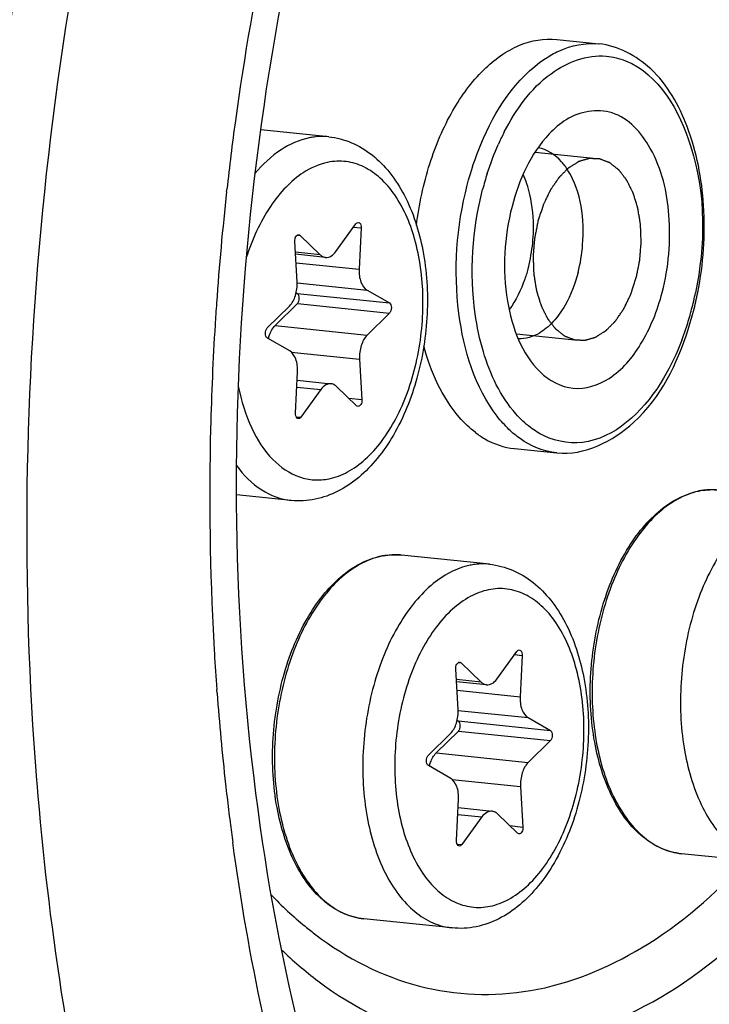
# Model space of a CAD drawing. Units: millimetres. Extents: x 0 to 594, y -34 to 420.
# Drawn here: x 214 to 218, y 63 to 69 of the extents above; entities that cross this region are included whole.
import ezdxf

# ---------------------------------------------------------------- set-up
doc = ezdxf.new("R2010")
doc.units = ezdxf.units.MM
doc.header["$LTSCALE"] = 32.67
doc.layers.get('0').update_dxf_attribs({"linetype": 'CONTINUOUS'})
doc.layers.add('02___PRT_ALL_AXES', color=7, linetype='CONTINUOUS')

msp = doc.modelspace()

# ---------------------------------------------------------------- linework, layer by layer
at = {"color": 7, "linetype": 'CONTINUOUS'}
for p, q in [((217.077036, 68.495366), (217.308828, 68.471386)), ((215.867717, 67.334901), (215.97716, 67.486199)), ((216.006329, 67.464133), (215.995665, 67.23811)), ((215.656035, 67.168539), (215.643282, 67.389766)), ((215.672189, 67.423728), (215.782836, 67.317514)), ((215.81194, 67.30315), (215.647293, 67.320184)), ((216.038679, 67.123972), (216.160876, 67.054043)), ((215.650997, 67.109677), (215.657145, 67.106158)), ((215.492858, 66.917205), (215.614169, 67.037015)), ((215.657407, 67.05013), (215.536096, 66.930321)), ((216.161138, 66.998016), (216.039827, 66.878206)), ((215.615317, 66.791249), (215.49312, 66.861178)), ((215.997961, 66.746682), (216.010714, 66.525455)), ((215.647667, 66.451088), (215.658331, 66.677111)), ((215.65617, 66.631302), (215.842057, 66.612071)), ((215.78628, 66.58032), (215.676836, 66.429022)), ((215.981807, 66.491493), (215.87116, 66.597707)), ((216.845646, 66.257296), (217.077286, 66.233331)), ((216.748881, 64.996739), (216.858325, 65.148037)), ((216.887494, 65.125971), (216.87683, 64.899947)), ((216.553354, 65.085566), (216.664001, 64.979352)), ((216.5372, 64.830377), (216.524447, 65.051604)), ((216.693104, 64.964988), (216.528458, 64.982022)), ((216.532161, 64.771514), (216.53831, 64.767996)), ((216.919844, 64.78581), (217.042041, 64.715881)), ((216.374023, 64.579043), (216.495334, 64.698852)), ((216.538572, 64.711968), (216.417261, 64.592159)), ((217.042303, 64.659854), (216.920992, 64.540044)), ((216.496482, 64.453087), (216.374285, 64.523015)), ((214.232883, 64.428425), (214.231664, 64.443583)), ((216.879126, 64.40852), (216.891879, 64.187293)), ((216.528832, 64.112926), (216.539496, 64.338949)), ((216.537335, 64.29314), (216.723222, 64.273909)), ((216.862972, 64.153331), (216.752325, 64.259545)), ((216.667445, 64.242158), (216.558001, 64.09086))]:
    msp.add_line(p, q, dxfattribs=at)
at = {"color": 2, "linetype": 'CONTINUOUS'}
for p, q in [((216.959688, 67.879171), (217.294884, 67.844493)), ((216.856518, 66.884507), (217.191976, 66.849802))]:
    msp.add_line(p, q, dxfattribs=at)
at = {"color": 9, "linetype": 'CONTINUOUS'}
for p, q in [((215.270285, 67.664047), (215.271483, 67.674814)), ((215.964341, 67.468477), (216.006329, 67.464133)), ((215.657081, 67.425291), (215.672189, 67.423728)), ((215.782836, 67.317514), (215.646635, 67.331605)), ((215.649963, 67.273875), (215.995665, 67.23811)), ((215.656202, 67.163542), (216.038679, 67.123972)), ((215.657145, 67.106158), (216.160876, 67.054043)), ((215.657407, 67.05013), (216.161138, 66.998016)), ((215.536096, 66.930321), (216.039827, 66.878206)), ((215.623455, 66.785427), (215.997961, 66.746682)), ((215.654408, 66.593963), (215.78628, 66.58032)), ((215.938663, 66.532909), (216.010714, 66.525455)), ((215.6509, 66.431705), (215.676836, 66.429022)), ((216.212525, 65.675765), (216.211321, 65.675837)), ((216.845506, 65.130315), (216.887494, 65.125971)), ((216.538245, 65.087129), (216.553354, 65.085566)), ((216.664001, 64.979352), (216.5278, 64.993443)), ((215.217853, 64.920073), (215.216351, 64.940286)), ((216.531128, 64.935713), (216.87683, 64.899947)), ((216.537367, 64.82538), (216.919844, 64.78581)), ((216.53831, 64.767996), (217.042041, 64.715881)), ((216.538572, 64.711968), (217.042303, 64.659854)), ((216.417261, 64.592159), (216.920992, 64.540044)), ((216.50462, 64.447265), (216.879126, 64.40852)), ((216.535573, 64.255801), (216.667445, 64.242158)), ((216.819828, 64.194747), (216.891879, 64.187293)), ((216.532065, 64.093543), (216.558001, 64.09086))]:
    msp.add_line(p, q, dxfattribs=at)
for centre, radius, start, end in [((230.212532, 66.014217), 15.032937, 168.13637, 172.2141791), ((230.405706, 65.985796), 15.228181, 172.2066932, 173.6319978), ((217.978491, 67.374271), 1.338134, 152.628243, 155.782402), ((218.274295, 67.258757), 1.655992, 162.320358, 165.459108), ((230.418734, 65.984003), 15.241328, 173.6714559, 175.9798135), ((216.140278, 67.454167), 1.730641, 345.462949, 348.519777), ((230.348112, 65.989198), 15.170515, 175.9806861, 176.4278234), ((216.212565, 67.435537), 1.655992, 342.320358, 345.459108), ((230.266689, 65.993837), 15.088961, 176.4261406, 178.5842004), ((216.29059, 67.410472), 1.57404, 339.131929, 342.327124), ((229.756122, 65.999445), 14.578413, 178.5566567, 183.1605787), ((217.933599, 65.656322), 0.376536, 101.576976, 102.303769), ((216.194779, 65.300138), 0.376536, 101.576976, 102.303769), ((216.191434, 65.333288), 0.343126, 84.09364, 86.475832), ((229.384256, 65.981576), 14.206128, 183.1713077, 183.4044923), ((229.270187, 65.974594), 14.091845, 183.403697, 184.2091576), ((228.894861, 65.94516), 13.715368, 184.2862859, 186.374296), ((228.594986, 65.913261), 13.413806, 186.3810937, 186.6865307), ((228.485287, 65.900303), 13.303345, 186.6861158, 187.2827542), ((228.348352, 65.882843), 13.165301, 187.2829225, 187.7698559), ((216.924626, 65.138674), 1.932477, 230.655851, 232.884766)]:
    msp.add_arc(centre, radius, start, end, dxfattribs=at)
at = {"color": 7, "linetype": 'CONTINUOUS'}
for centre, radius, start, end in [((216.316042, 67.504635), 0.630418, 13.061716, 18.618666), ((216.059687, 67.470234), 0.890059, 354.324143, 358.738042), ((216.088225, 67.459719), 1.794853, 345.465428, 348.830522), ((216.168359, 67.439091), 1.712106, 341.97446, 345.460623), ((217.931512, 65.642343), 0.390563, 100.862534, 101.576824), ((217.930894, 65.645585), 0.387263, 99.689971, 100.863138), ((216.192692, 65.28616), 0.390563, 100.862534, 101.576824), ((216.192074, 65.289402), 0.387263, 99.689971, 100.863138)]:
    msp.add_arc(centre, radius, start, end, dxfattribs=at)
for points, knots in [([(219.786728, 83.366844), (219.164952, 83.239478), (217.897726, 82.767342), (216.160316, 81.550355), (214.560792, 79.853227), (212.609865, 76.928275), (210.855109, 72.460705), (209.939961, 66.630286), (210.206353, 61.690145), (211.09628, 58.051653), (212.04358, 55.683466), (213.257662, 53.689732), (214.708193, 52.136293), (216.357727, 51.084718), (217.572143, 50.755234), (218.167974, 50.693589)], [0, 0, 0, 0, 0.04775403, 0.10020938, 0.15834056, 0.22220419, 0.36380071, 0.51528111, 0.66344306, 0.73245881, 0.79639389, 0.85460085, 0.90712581, 0.95493023, 1, 1, 1, 1]), ([(219.796914, 83.268426), (217.033028, 82.563624), (214.173295, 79.301806), (212.207903, 75.086172), (211.309673, 72.379483), (210.703708, 69.51373), (210.39829, 66.566171), (210.406124, 63.633249), (210.820909, 59.985636), (211.802036, 56.620708), (213.421397, 53.852264), (214.816629, 52.278421), (216.406095, 51.178758), (217.586594, 50.793679), (218.16944, 50.701611)], [0, 0, 0, 0, 0.21898587, 0.28820491, 0.3612248, 0.43663805, 0.51286754, 0.58828091, 0.66130104, 0.79450968, 0.85324227, 0.90636901, 0.95469763, 1, 1, 1, 1]), ([(217.062914, 57.299378), (216.364992, 57.827345), (215.485678, 58.956179), (214.68974, 60.712038), (214.055418, 62.864661), (213.752745, 65.839294), (214.116912, 69.447808), (215.158454, 72.786482), (216.56173, 75.144892), (217.944021, 76.517942), (219.013893, 77.220827), (220.13175, 77.613128), (220.894864, 77.651086), (221.2584, 77.613479)], [0, 0, 0, 0, 0.10646082, 0.16798564, 0.2345094, 0.37850624, 0.52856218, 0.67285689, 0.80109674, 0.85748582, 0.90864335, 0.9555391, 1, 1, 1, 1]), ([(217.343615, 73.172089), (216.798628, 72.397663), (215.927796, 70.561006), (215.287693, 67.549489), (215.297709, 64.470708), (215.774091, 62.494666), (216.148994, 61.625068)], [0, 0, 0, 0, 0.23651272, 0.49999933, 0.76348639, 1, 1, 1, 1]), ([(214.231664, 64.443583), (214.146111, 65.513115), (214.180317, 67.67175), (214.590554, 69.791331), (214.894145, 70.820268)], [0, 0, 0, 0, 0.50003685, 1, 1, 1, 1]), ([(216.382028, 67.814572), (216.414176, 67.915564), (216.492225, 68.100787), (216.657506, 68.328397), (216.855843, 68.475036), (217.008615, 68.502433), (217.077036, 68.495367)], [0, 0, 0, 0, 0.30533068, 0.57421665, 0.80183856, 1, 1, 1, 1]), ([(217.849081, 67.112035), (217.879815, 67.267476), (217.901516, 67.576383), (217.820128, 68.003433), (217.631863, 68.342129), (217.412606, 68.460795), (217.308202, 68.471369)], [0, 0, 0, 0, 0.29620093, 0.57135733, 0.80383284, 1, 1, 1, 1]), ([(217.654338, 67.112), (217.689882, 67.248943), (217.71252, 67.52194), (217.632859, 67.878921), (217.409718, 68.137001), (217.200871, 68.101331), (217.12923, 68.056243)], [0, 0, 0, 0, 0.31629111, 0.59847148, 0.81076285, 1, 1, 1, 1]), ([(217.12923, 68.056243), (217.094962, 68.034676), (216.950354, 67.909866), (216.869817, 67.725979), (216.832522, 67.582294)], [0, 0, 0, 0, 0.21430789, 1, 1, 1, 1]), ([(215.82916, 67.962724), (215.871736, 67.95832), (215.956925, 67.936019), (216.071134, 67.866562), (216.168249, 67.767209), (216.276252, 67.59735), (216.359354, 67.334853), (216.380124, 66.991463), (216.326233, 66.645673), (216.220237, 66.379902), (216.100349, 66.203614), (215.998435, 66.098002), (215.88353, 66.019782), (215.798234, 65.988881), (215.755379, 65.980102)], [0, 0, 0, 0, 0.05196418, 0.10503363, 0.16039998, 0.21914814, 0.34804373, 0.48936913, 0.63358526, 0.76977544, 0.83258294, 0.89143889, 0.94689406, 1, 1, 1, 1]), ([(217.138451, 67.7793), (217.128066, 67.795973), (217.087677, 67.852056), (217.023813, 67.894666), (216.97463, 67.902466)], [0, 0, 0, 0, 0.28287356, 1, 1, 1, 1]), ([(217.193644, 67.219778), (217.20649, 67.269268), (217.237098, 67.455598), (217.211781, 67.661576), (217.138451, 67.7793)], [0, 0, 0, 0, 0.26935333, 1, 1, 1, 1]), ([(216.832522, 67.582294), (216.789014, 67.414666), (216.768998, 67.095067), (216.884167, 66.775318), (216.986242, 66.676692)], [0, 0, 0, 0, 0.54957392, 1, 1, 1, 1]), ([(215.97716, 67.486199), (215.978105, 67.487505), (215.981567, 67.491671), (215.98726, 67.494532), (215.991102, 67.494136)], [0, 0, 0, 0, 0.29444896, 1, 1, 1, 1]), ([(215.991102, 67.494136), (215.9934, 67.493898), (216.004707, 67.488277), (216.006779, 67.47367), (216.006329, 67.464133)], [0, 0, 0, 0, 0.19481104, 1, 1, 1, 1]), ([(215.643282, 67.389766), (215.643009, 67.394508), (215.643902, 67.403927), (215.648545, 67.418383), (215.658592, 67.427976), (215.664921, 67.427318)], [0, 0, 0, 0, 0.30455162, 0.59206286, 1, 1, 1, 1]), ([(215.811967, 67.303147), (215.821885, 67.302127), (215.844859, 67.308444), (215.860583, 67.325039), (215.867717, 67.334901)], [0, 0, 0, 0, 0.45029779, 1, 1, 1, 1]), ([(215.782836, 67.317514), (215.784949, 67.315486), (215.7933, 67.308433), (215.804, 67.303967), (215.811967, 67.303147)], [0, 0, 0, 0, 0.26776568, 1, 1, 1, 1]), ([(215.995665, 67.23811), (215.994545, 67.214363), (215.998637, 67.172031), (216.022871, 67.133019), (216.038679, 67.123972)], [0, 0, 0, 0, 0.56620914, 1, 1, 1, 1]), ([(216.921629, 67.24792), (216.916006, 67.226254), (216.891481, 67.145557), (216.853913, 67.068112), (216.81722, 67.01812)], [0, 0, 0, 0, 0.26521477, 1, 1, 1, 1]), ([(217.193644, 67.219778), (217.177594, 67.157939), (217.147465, 67.078783), (217.102597, 67.008423), (217.091205, 66.992681)], [0, 0, 0, 0, 0.76678238, 1, 1, 1, 1]), ([(215.614169, 67.037015), (215.62973, 67.052383), (215.651797, 67.096149), (215.657477, 67.143533), (215.656035, 67.168539)], [0, 0, 0, 0, 0.46614226, 1, 1, 1, 1]), ([(216.986242, 66.676692), (217.034656, 66.629913), (217.166004, 66.558156), (217.392137, 66.634105), (217.558548, 66.836376), (217.62858, 67.012762), (217.654338, 67.112)], [0, 0, 0, 0, 0.20890825, 0.41875258, 0.68184586, 1, 1, 1, 1]), ([(215.657407, 67.05013), (215.660994, 67.053673), (215.666278, 67.063782), (215.669501, 67.083143), (215.665245, 67.101523), (215.657145, 67.106158)], [0, 0, 0, 0, 0.24979294, 0.53763319, 1, 1, 1, 1]), ([(216.160876, 67.054043), (216.168976, 67.049408), (216.173232, 67.031029), (216.170009, 67.011667), (216.164725, 67.001559), (216.161138, 66.998016)], [0, 0, 0, 0, 0.4623667, 0.75020762, 1, 1, 1, 1]), ([(215.49312, 66.861178), (215.48502, 66.865813), (215.480764, 66.884192), (215.483987, 66.903554), (215.489271, 66.913662), (215.492858, 66.917205)], [0, 0, 0, 0, 0.4623667, 0.75020762, 1, 1, 1, 1]), ([(215.499238, 66.857674), (215.500922, 66.864999), (215.508486, 66.891185), (215.521996, 66.916395), (215.536096, 66.930321)], [0, 0, 0, 0, 0.27496805, 1, 1, 1, 1]), ([(217.019536, 66.915348), (217.007837, 66.905816), (216.963133, 66.873989), (216.906597, 66.856633), (216.866744, 66.858603)], [0, 0, 0, 0, 0.27440817, 1, 1, 1, 1]), ([(217.077912, 66.233348), (217.228384, 66.218109), (217.58328, 66.397316), (217.735744, 66.722927), (217.796433, 66.909296)], [0, 0, 0, 0, 0.43554943, 1, 1, 1, 1]), ([(216.039827, 66.878206), (216.024266, 66.862838), (216.002199, 66.819072), (215.996519, 66.771689), (215.997961, 66.746682)], [0, 0, 0, 0, 0.46614226, 1, 1, 1, 1]), ([(215.658331, 66.677111), (215.659452, 66.700859), (215.655359, 66.74319), (215.631125, 66.782203), (215.615317, 66.791249)], [0, 0, 0, 0, 0.56621007, 1, 1, 1, 1]), ([(216.632877, 66.344454), (216.600257, 66.369131), (216.465264, 66.499293), (216.387587, 66.678521), (216.349652, 66.818658)], [0, 0, 0, 0, 0.2198069, 1, 1, 1, 1]), ([(215.84203, 66.612074), (215.832112, 66.613094), (215.809138, 66.606778), (215.793413, 66.590182), (215.78628, 66.58032)], [0, 0, 0, 0, 0.45029691, 1, 1, 1, 1]), ([(215.87116, 66.597707), (215.869048, 66.599735), (215.860696, 66.606788), (215.849997, 66.611254), (215.84203, 66.612074)], [0, 0, 0, 0, 0.26776601, 1, 1, 1, 1]), ([(216.010714, 66.525455), (216.010988, 66.520713), (216.010094, 66.511294), (216.005451, 66.496838), (215.995404, 66.487245), (215.989076, 66.487903)], [0, 0, 0, 0, 0.30455162, 0.59206286, 1, 1, 1, 1]), ([(215.662894, 66.421086), (215.660597, 66.421323), (215.649289, 66.426945), (215.647217, 66.441551), (215.647667, 66.451088)], [0, 0, 0, 0, 0.19481104, 1, 1, 1, 1]), ([(215.676836, 66.429022), (215.675891, 66.427716), (215.67243, 66.42355), (215.666737, 66.420689), (215.662894, 66.421086)], [0, 0, 0, 0, 0.29444896, 1, 1, 1, 1]), ([(216.632877, 66.344454), (216.648999, 66.332259), (216.713111, 66.289281), (216.788988, 66.263148), (216.845646, 66.257296)], [0, 0, 0, 0, 0.26193908, 1, 1, 1, 1]), ([(217.759747, 64.041394), (217.72218, 64.04528), (217.645979, 64.06582), (217.542902, 64.130995), (217.453044, 64.226465), (217.34951, 64.395424), (217.269165, 64.660644), (217.24992, 65.009788), (217.305139, 65.36213), (217.411486, 65.632097), (217.53013, 65.809388), (217.628166, 65.912979), (217.735582, 65.987842), (217.814288, 66.017004), (217.853133, 66.024961)], [0, 0, 0, 0, 0.04662109, 0.09558992, 0.1487306, 0.20705234, 0.33888346, 0.48561032, 0.63556258, 0.77601785, 0.83965661, 0.89794405, 0.95105306, 1, 1, 1, 1]), ([(216.020927, 63.68521), (215.98336, 63.689097), (215.907159, 63.709637), (215.804082, 63.774811), (215.714224, 63.870281), (215.61069, 64.039241), (215.530345, 64.304461), (215.5111, 64.653605), (215.566319, 65.005947), (215.672666, 65.275914), (215.79131, 65.453205), (215.889346, 65.556796), (215.996762, 65.631659), (216.075468, 65.660821), (216.114313, 65.668778)], [0, 0, 0, 0, 0.04662109, 0.09558992, 0.1487306, 0.20705234, 0.33888346, 0.48561032, 0.63556258, 0.77601785, 0.83965661, 0.89794405, 0.95105306, 1, 1, 1, 1]), ([(216.710325, 65.624562), (216.752901, 65.620157), (216.83809, 65.597857), (216.952298, 65.5284), (217.049414, 65.429046), (217.157417, 65.259187), (217.240519, 64.996691), (217.261289, 64.6533), (217.207398, 64.307511), (217.101401, 64.04174), (216.981514, 63.865452), (216.8796, 63.759839), (216.764695, 63.681619), (216.679399, 63.650718), (216.636544, 63.64194)], [0, 0, 0, 0, 0.05196418, 0.10503363, 0.16039998, 0.21914814, 0.34804373, 0.48936913, 0.63358526, 0.76977544, 0.83258294, 0.89143889, 0.94689406, 1, 1, 1, 1]), ([(216.858325, 65.148037), (216.85927, 65.149343), (216.862732, 65.153509), (216.868425, 65.15637), (216.872267, 65.155973)], [0, 0, 0, 0, 0.29444896, 1, 1, 1, 1]), ([(216.872267, 65.155973), (216.874565, 65.155736), (216.885872, 65.150114), (216.887944, 65.135508), (216.887494, 65.125971)], [0, 0, 0, 0, 0.19481104, 1, 1, 1, 1]), ([(216.524447, 65.051604), (216.524174, 65.056346), (216.525067, 65.065765), (216.52971, 65.080221), (216.539757, 65.089814), (216.546086, 65.089156)], [0, 0, 0, 0, 0.30455162, 0.59206286, 1, 1, 1, 1]), ([(216.664001, 64.979352), (216.666114, 64.977323), (216.674465, 64.97027), (216.685165, 64.965805), (216.693132, 64.964985)], [0, 0, 0, 0, 0.26776568, 1, 1, 1, 1]), ([(216.693132, 64.964985), (216.70305, 64.963965), (216.726024, 64.970282), (216.741748, 64.986877), (216.748881, 64.996739)], [0, 0, 0, 0, 0.45029779, 1, 1, 1, 1]), ([(216.87683, 64.899947), (216.87571, 64.8762), (216.879802, 64.833869), (216.904036, 64.794856), (216.919844, 64.78581)], [0, 0, 0, 0, 0.56620914, 1, 1, 1, 1]), ([(216.495334, 64.698852), (216.510895, 64.714221), (216.532962, 64.757987), (216.538642, 64.80537), (216.5372, 64.830377)], [0, 0, 0, 0, 0.46614226, 1, 1, 1, 1]), ([(216.538572, 64.711968), (216.542159, 64.715511), (216.547443, 64.72562), (216.550666, 64.744981), (216.54641, 64.76336), (216.53831, 64.767996)], [0, 0, 0, 0, 0.24979294, 0.53763319, 1, 1, 1, 1]), ([(217.042041, 64.715881), (217.050141, 64.711246), (217.054397, 64.692867), (217.051174, 64.673505), (217.04589, 64.663397), (217.042303, 64.659854)], [0, 0, 0, 0, 0.4623667, 0.75020762, 1, 1, 1, 1]), ([(216.374285, 64.523015), (216.366185, 64.527651), (216.361929, 64.54603), (216.365152, 64.565392), (216.370436, 64.5755), (216.374023, 64.579043)], [0, 0, 0, 0, 0.4623667, 0.75020762, 1, 1, 1, 1]), ([(216.380403, 64.519512), (216.382087, 64.526837), (216.389651, 64.553023), (216.403161, 64.578233), (216.417261, 64.592159)], [0, 0, 0, 0, 0.27496805, 1, 1, 1, 1]), ([(216.920992, 64.540044), (216.905431, 64.524676), (216.883364, 64.48091), (216.877684, 64.433526), (216.879126, 64.40852)], [0, 0, 0, 0, 0.46614226, 1, 1, 1, 1]), ([(217.365153, 57.268109), (216.420054, 57.983062), (215.325501, 59.658782), (214.518069, 62.191116), (214.294882, 63.662226), (214.232883, 64.428425)], [0, 0, 0, 0, 0.44498952, 0.7113526, 1, 1, 1, 1]), ([(216.539496, 64.338949), (216.540616, 64.362696), (216.536524, 64.405028), (216.51229, 64.44404), (216.496482, 64.453087)], [0, 0, 0, 0, 0.56621007, 1, 1, 1, 1]), ([(216.723195, 64.273911), (216.713277, 64.274932), (216.690303, 64.268615), (216.674578, 64.25202), (216.667445, 64.242158)], [0, 0, 0, 0, 0.45029691, 1, 1, 1, 1]), ([(216.752325, 64.259545), (216.750213, 64.261573), (216.741861, 64.268626), (216.731161, 64.273092), (216.723195, 64.273911)], [0, 0, 0, 0, 0.26776601, 1, 1, 1, 1]), ([(216.891879, 64.187293), (216.892152, 64.182551), (216.891259, 64.173132), (216.886616, 64.158676), (216.876569, 64.149083), (216.870241, 64.149741)], [0, 0, 0, 0, 0.30455162, 0.59206286, 1, 1, 1, 1]), ([(216.544059, 64.082923), (216.541761, 64.083161), (216.530454, 64.088782), (216.528382, 64.103388), (216.528832, 64.112926)], [0, 0, 0, 0, 0.19481104, 1, 1, 1, 1]), ([(216.558001, 64.09086), (216.557056, 64.089554), (216.553595, 64.085388), (216.547902, 64.082526), (216.544059, 64.082923)], [0, 0, 0, 0, 0.29444896, 1, 1, 1, 1])]:
    msp.add_open_spline(points, degree=3, knots=knots, dxfattribs=at)
at = {"color": 9, "linetype": 'CONTINUOUS'}
for points, knots in [([(223.076233, 75.209616), (223.741488, 74.706361), (224.554836, 73.590069), (225.240495, 71.868538), (225.738865, 69.759237), (225.842375, 66.908155), (225.224953, 63.590097), (224.115419, 61.107917), (222.908375, 59.569712), (221.939345, 58.739186), (220.899283, 58.220422), (219.823123, 58.049119), (218.768769, 58.24696), (218.145875, 58.60013), (217.858385, 58.817612)], [0, 0, 0, 0, 0.11087237, 0.17590334, 0.24640024, 0.39780068, 0.55123062, 0.69180061, 0.7539517, 0.809838, 0.86007965, 0.90651828, 0.95208645, 1, 1, 1, 1]), ([(222.744347, 74.741501), (223.370118, 74.268114), (224.135194, 73.218074), (224.780159, 71.598716), (225.248952, 69.614601), (225.346318, 66.93273), (224.765541, 63.811599), (223.721857, 61.476737), (222.586451, 60.029823), (221.674933, 59.248589), (220.696598, 58.760613), (219.684308, 58.599477), (218.69253, 58.785576), (218.106605, 59.117786), (217.836177, 59.32236)], [0, 0, 0, 0, 0.11087235, 0.17590332, 0.24640024, 0.39780068, 0.55123062, 0.6918006, 0.75395169, 0.80983799, 0.86007965, 0.90651828, 0.95208645, 1, 1, 1, 1]), ([(217.015581, 68.391815), (217.038602, 68.406872), (217.127447, 68.457218), (217.233953, 68.479024), (217.308253, 68.471445)], [0, 0, 0, 0, 0.26917382, 1, 1, 1, 1]), ([(216.790171, 67.989494), (216.85284, 68.110436), (216.994169, 68.316365), (217.24253, 68.413876), (217.347645, 68.404499)], [0, 0, 0, 0, 0.56345953, 1, 1, 1, 1]), ([(216.587322, 67.698998), (216.606961, 67.774662), (216.692262, 68.033413), (216.851351, 68.284403), (217.015581, 68.391815)], [0, 0, 0, 0, 0.28487117, 1, 1, 1, 1]), ([(217.453996, 68.378725), (217.636632, 68.305265), (217.900493, 67.838669), (217.88937, 67.370754), (217.836295, 67.109718)], [0, 0, 0, 0, 0.42496069, 1, 1, 1, 1]), ([(215.721631, 67.957147), (215.667085, 67.945973), (215.554869, 67.895117), (215.46665, 67.811631), (215.425183, 67.76271)], [0, 0, 0, 0, 0.46472683, 1, 1, 1, 1]), ([(215.829126, 67.962728), (215.802429, 67.965488), (215.766038, 67.964914), (215.730564, 67.958976), (215.721631, 67.957147)], [0, 0, 0, 0, 0.74641154, 1, 1, 1, 1]), ([(215.822955, 67.823085), (215.775726, 67.81341), (215.692139, 67.775758), (215.589312, 67.687803), (215.471447, 67.538727), (215.409545, 67.401173), (215.377991, 67.30336)], [0, 0, 0, 0, 0.20314828, 0.37541751, 0.5669118, 1, 1, 1, 1]), ([(215.831041, 66.092137), (215.866195, 66.099337), (215.937954, 66.126893), (216.035354, 66.198433), (216.124049, 66.298195), (216.201142, 66.422388), (216.264099, 66.566498), (216.32661, 66.779795), (216.357519, 67.058607), (216.321262, 67.375264), (216.228335, 67.605331), (216.117784, 67.737091), (216.026194, 67.801712), (215.92507, 67.833011), (215.856005, 67.829854), (215.822955, 67.823085)], [0, 0, 0, 0, 0.04867866, 0.10252073, 0.16254354, 0.22867217, 0.30003638, 0.37522009, 0.52959389, 0.67688032, 0.80426292, 0.8589427, 0.90823956, 0.95423444, 1, 1, 1, 1]), ([(216.751459, 66.433977), (216.628816, 66.592216), (216.496059, 67.030924), (216.528385, 67.47193), (216.587322, 67.698998)], [0, 0, 0, 0, 0.4604535, 1, 1, 1, 1]), ([(216.675343, 66.786783), (216.654966, 66.854584), (216.593561, 67.146856), (216.614285, 67.454683), (216.671347, 67.674529)], [0, 0, 0, 0, 0.23763078, 1, 1, 1, 1]), ([(217.761378, 66.849771), (217.733991, 66.777997), (217.628166, 66.54916), (217.424572, 66.332475), (217.248722, 66.296306)], [0, 0, 0, 0, 0.2996705, 1, 1, 1, 1]), ([(216.933309, 66.372537), (216.904322, 66.394462), (216.784381, 66.508353), (216.712161, 66.664273), (216.675343, 66.786783)], [0, 0, 0, 0, 0.22125527, 1, 1, 1, 1]), ([(215.333821, 66.598262), (215.349541, 66.519365), (215.393617, 66.375095), (215.506006, 66.196911), (215.637468, 66.10493), (215.749181, 66.082461), (215.80426, 66.086651), (215.831041, 66.092137)], [0, 0, 0, 0, 0.30721396, 0.57007171, 0.79194936, 0.89560249, 1, 1, 1, 1]), ([(217.077286, 66.233332), (217.005682, 66.240744), (216.909465, 66.280873), (216.834404, 66.344336), (216.815384, 66.362587)], [0, 0, 0, 0, 0.731966, 1, 1, 1, 1]), ([(217.248722, 66.296306), (217.169317, 66.279974), (217.049646, 66.295867), (216.956462, 66.355025), (216.933309, 66.372537)], [0, 0, 0, 0, 0.73632325, 1, 1, 1, 1]), ([(215.323637, 66.165048), (215.361791, 66.113165), (215.448424, 66.023984), (215.56677, 65.979195), (215.623344, 65.973342)], [0, 0, 0, 0, 0.53102696, 1, 1, 1, 1]), ([(217.95014, 66.032021), (217.927154, 66.033355), (217.896076, 66.032012), (217.865685, 66.026765), (217.858034, 66.025198)], [0, 0, 0, 0, 0.74672658, 1, 1, 1, 1]), ([(217.853361, 66.024209), (217.774889, 66.007095), (217.65925, 65.939153), (217.53778, 65.807886), (217.452308, 65.678696), (217.380898, 65.528462), (217.30611, 65.303791), (217.260036, 65.004823), (217.27968, 64.655286), (217.359758, 64.390319), (217.462286, 64.222434), (217.550227, 64.128572), (217.650144, 64.065042), (217.723669, 64.045126), (217.759747, 64.041393)], [0, 0, 0, 0, 0.09980849, 0.15815872, 0.22221445, 0.29132051, 0.36433911, 0.51588426, 0.66397664, 0.79647551, 0.8546356, 0.9071317, 0.95492756, 1, 1, 1, 1]), ([(218.341616, 65.975168), (218.303863, 65.967434), (218.226923, 65.938769), (218.121433, 65.864875), (218.02433, 65.761835), (217.938456, 65.633181), (217.866335, 65.483112), (217.810276, 65.316543), (217.772087, 65.138957), (217.747027, 64.897879), (217.762736, 64.607928), (217.842583, 64.341954), (217.945182, 64.173275), (218.03327, 64.07896), (218.13342, 64.015114), (218.207154, 63.995106), (218.243329, 63.991363)], [0, 0, 0, 0, 0.04774679, 0.10019157, 0.15831372, 0.22216673, 0.29111157, 0.364017, 0.43942678, 0.51569891, 0.66383684, 0.7964288, 0.85462611, 0.90714237, 0.95493944, 1, 1, 1, 1]), ([(216.114541, 65.668026), (216.036069, 65.650912), (215.92043, 65.58297), (215.79896, 65.451703), (215.713488, 65.322513), (215.642078, 65.172279), (215.56729, 64.947608), (215.521216, 64.64864), (215.54086, 64.299103), (215.620939, 64.034136), (215.723466, 63.866251), (215.811407, 63.772389), (215.911324, 63.708859), (215.984849, 63.688942), (216.020927, 63.68521)], [0, 0, 0, 0, 0.09980849, 0.15815872, 0.22221445, 0.29132051, 0.36433911, 0.51588426, 0.66397664, 0.79647551, 0.8546356, 0.9071317, 0.95492756, 1, 1, 1, 1]), ([(216.211321, 65.675837), (216.188334, 65.677172), (216.157256, 65.675828), (216.126865, 65.670582), (216.119214, 65.669014)], [0, 0, 0, 0, 0.74672658, 1, 1, 1, 1]), ([(216.602796, 65.618984), (216.565044, 65.611251), (216.488103, 65.582586), (216.382613, 65.508692), (216.28551, 65.405652), (216.199636, 65.276998), (216.127515, 65.126928), (216.071456, 64.96036), (216.033267, 64.782774), (216.008207, 64.541695), (216.023916, 64.251745), (216.103763, 63.985771), (216.206362, 63.817092), (216.29445, 63.722777), (216.3946, 63.658931), (216.468334, 63.638923), (216.504509, 63.63518)], [0, 0, 0, 0, 0.04774679, 0.10019157, 0.15831372, 0.22216673, 0.29111157, 0.364017, 0.43942678, 0.51569891, 0.66383684, 0.7964288, 0.85462611, 0.90714237, 0.95493944, 1, 1, 1, 1]), ([(216.710291, 65.624566), (216.683593, 65.627325), (216.647203, 65.626752), (216.611729, 65.620814), (216.602796, 65.618984)], [0, 0, 0, 0, 0.74641154, 1, 1, 1, 1]), ([(216.70412, 65.484922), (216.668967, 65.477721), (216.597207, 65.450166), (216.499807, 65.378626), (216.411112, 65.278864), (216.334019, 65.154671), (216.271062, 65.010561), (216.208551, 64.797264), (216.177642, 64.518452), (216.213899, 64.201795), (216.306826, 63.971728), (216.417377, 63.839968), (216.508967, 63.775346), (216.610092, 63.744048), (216.679157, 63.747204), (216.712206, 63.753974)], [0, 0, 0, 0, 0.04867866, 0.10252073, 0.16254354, 0.22867217, 0.30003638, 0.37522009, 0.52959389, 0.67688032, 0.80426292, 0.8589427, 0.90823956, 0.95423444, 1, 1, 1, 1]), ([(216.712206, 63.753974), (216.747359, 63.761175), (216.819119, 63.78873), (216.916519, 63.860271), (217.005214, 63.960032), (217.082307, 64.084225), (217.145264, 64.228336), (217.207775, 64.441632), (217.238684, 64.720444), (217.202427, 65.037102), (217.1095, 65.267169), (216.998949, 65.398929), (216.907359, 65.46355), (216.806235, 65.494849), (216.737169, 65.491692), (216.70412, 65.484922)], [0, 0, 0, 0, 0.04867866, 0.10252073, 0.16254354, 0.22867217, 0.30003638, 0.37522009, 0.52959389, 0.67688032, 0.80426292, 0.8589427, 0.90823956, 0.95423444, 1, 1, 1, 1]), ([(215.900119, 61.675048), (215.830055, 61.862187), (215.562395, 62.652801), (215.389707, 63.474283), (215.30392, 64.102969)], [0, 0, 0, 0, 0.23950167, 1, 1, 1, 1]), ([(215.769634, 63.345297), (215.965157, 63.197387), (216.414436, 62.97318), (217.186954, 62.99856), (217.916357, 63.3818), (218.312003, 63.797786), (218.49635, 64.040052)], [0, 0, 0, 0, 0.23378225, 0.46023265, 0.70970738, 1, 1, 1, 1]), ([(215.75853, 63.597671), (215.926692, 63.470459), (216.305318, 63.273585), (216.956189, 63.25043), (217.589504, 63.510073), (217.946262, 63.820457), (218.114301, 64.003484)], [0, 0, 0, 0, 0.23978413, 0.47012149, 0.71744762, 1, 1, 1, 1])]:
    msp.add_open_spline(points, degree=3, knots=knots, dxfattribs=at)
for points in [[(217.347645, 68.404499), (217.383977, 68.401259), (217.420154, 68.392337), (217.453996, 68.378725)], [(216.696517, 67.761673), (216.714025, 67.816567), (216.734467, 67.870638), (216.75812, 67.923178)], [(216.815384, 66.362587), (216.792336, 66.384703), (216.771027, 66.40873), (216.751459, 66.433977)], [(215.51351, 63.816661), (215.572046, 63.755657), (215.634089, 63.69778), (215.69948, 63.644189)], [(215.569384, 63.517508), (215.63259, 63.456224), (215.699423, 63.398411), (215.769634, 63.345297)]]:
    msp.add_open_spline(points, degree=3, dxfattribs=at)
at = {"color": 7, "linetype": 'CONTINUOUS'}
for points in [[(216.309376, 67.478343), (216.323219, 67.592167), (216.347249, 67.705311), (216.382028, 67.814572)], [(216.913467, 67.705907), (216.907674, 67.723037), (216.901085, 67.739926), (216.893608, 67.75639)], [(216.949531, 67.450631), (216.95096, 67.516427), (216.94509, 67.583017), (216.930149, 67.64711)], [(215.664921, 67.427318), (215.667608, 67.427039), (215.67024, 67.425599), (215.672189, 67.423728)], [(216.921629, 67.24792), (216.93305, 67.291919), (216.9409, 67.336971), (216.945383, 67.382206)], [(217.091205, 66.992681), (217.070601, 66.964209), (217.046783, 66.937547), (217.019536, 66.915348)], [(215.989076, 66.487903), (215.986388, 66.488182), (215.983757, 66.489622), (215.981807, 66.491493)], [(217.865711, 66.027323), (217.89854, 66.032928), (217.932436, 66.034203), (217.965563, 66.030775)], [(215.755379, 65.980102), (215.712207, 65.971259), (215.66718, 65.968808), (215.623344, 65.973343)], [(216.126891, 65.67114), (216.15972, 65.676745), (216.193616, 65.678019), (216.226743, 65.674592)], [(216.546086, 65.089156), (216.548773, 65.088877), (216.551405, 65.087437), (216.553354, 65.085566)], [(216.870241, 64.149741), (216.867553, 64.15002), (216.864922, 64.151459), (216.862972, 64.153331)], [(216.636544, 63.64194), (216.593371, 63.633096), (216.548344, 63.630645), (216.504509, 63.63518)]]:
    msp.add_open_spline(points, degree=3, dxfattribs=at)
at = {"color": 2, "linetype": 'CONTINUOUS'}
for points in [[(217.512646, 67.193085), (217.514209, 67.200999), (217.517336, 67.216828), (217.521245, 67.236613), (217.524372, 67.252442), (217.526326, 67.262335), (217.527889, 67.270249), (217.529064, 67.276184), (217.530034, 67.281132), (217.530731, 67.284592), (217.531101, 67.286575), (217.531457, 67.288046), (217.531516, 67.289578), (217.531699, 67.291599), (217.53197, 67.295146), (217.532383, 67.300208), (217.532868, 67.306285), (217.533518, 67.314387), (217.534329, 67.324514), (217.535304, 67.336666), (217.536277, 67.348819), (217.53709, 67.358946), (217.537738, 67.367048), (217.538227, 67.373125), (217.538626, 67.378187), (217.538923, 67.381734), (217.539065, 67.383756), (217.53925, 67.385284), (217.539132, 67.386772), (217.539081, 67.38877), (217.538941, 67.39226), (217.538767, 67.397248), (217.538548, 67.403234), (217.538259, 67.411215), (217.537897, 67.42119), (217.537463, 67.433162), (217.537029, 67.445133), (217.536667, 67.455109), (217.536377, 67.463089), (217.536162, 67.469076), (217.535974, 67.474061), (217.535861, 67.477557), (217.535767, 67.479546), (217.535778, 67.481062), (217.535479, 67.482483), (217.535188, 67.484411), (217.534629, 67.487769), (217.533857, 67.492574), (217.53292, 67.498337), (217.531673, 67.506022), (217.530114, 67.515629), (217.528243, 67.527156), (217.526372, 67.538684), (217.524814, 67.54829), (217.523566, 67.555974), (217.522633, 67.56174), (217.521846, 67.566537), (217.521313, 67.569911), (217.520982, 67.571813), (217.520807, 67.573312), (217.520352, 67.574534), (217.519842, 67.57626), (217.518906, 67.579235), (217.517591, 67.583509), (217.516004, 67.588628), (217.513891, 67.595457), (217.511248, 67.603991), (217.508078, 67.614233), (217.504907, 67.624474), (217.502265, 67.633009), (217.500151, 67.639836), (217.498567, 67.644959), (217.49724, 67.649219), (217.496326, 67.65222), (217.49578, 67.653905), (217.495438, 67.655252), (217.494837, 67.656282), (217.494127, 67.657766), (217.492841, 67.660312), (217.491026, 67.663976), (217.488839, 67.668361), (217.485926, 67.674211), (217.482284, 67.681524), (217.477914, 67.690299), (217.473543, 67.699073), (217.469901, 67.706386), (217.466988, 67.712236), (217.465167, 67.715891), (217.463711, 67.718818), (217.462616, 67.721007), (217.461713, 67.722849), (217.460969, 67.724284), (217.46047, 67.725463), (217.459747, 67.726253), (217.458862, 67.727442), (217.457729, 67.728882), (217.45638, 67.730629), (217.454578, 67.732953), (217.452327, 67.735859), (217.448725, 67.740508), (217.444222, 67.74632), (217.438818, 67.753294), (217.433415, 67.760268), (217.428912, 67.76608), (217.42531, 67.770729), (217.423058, 67.773635), (217.421257, 67.775959), (217.419907, 67.777704), (217.418779, 67.779152), (217.417995, 67.780178), (217.417538, 67.780745), (217.417221, 67.781226), (217.416803, 67.781491), (217.416281, 67.781921), (217.415351, 67.782637), (217.414031, 67.783679), (217.412443, 67.784921), (217.410327, 67.78658), (217.407682, 67.788652), (217.40345, 67.791969), (217.39816, 67.796115), (217.391811, 67.80109), (217.385463, 67.806065), (217.380173, 67.810211), (217.375941, 67.813527), (217.373296, 67.8156), (217.371179, 67.817258), (217.369593, 67.818504), (217.368269, 67.819534), (217.367345, 67.82027), (217.366813, 67.820668), (217.366427, 67.821032), (217.365989, 67.821142), (217.365424, 67.821377), (217.364426, 67.821747), (217.363004, 67.822297), (217.361296, 67.822949), (217.35902, 67.82382), (217.356175, 67.824908), (217.351622, 67.82665), (217.345931, 67.828827), (217.339102, 67.83144), (217.332273, 67.834052), (217.326582, 67.836229), (217.322029, 67.837971), (217.319183, 67.83906), (217.316907, 67.83993), (217.3152, 67.840585), (217.313776, 67.841123), (217.312782, 67.841515), (217.31221, 67.841715), (217.311791, 67.841932), (217.311336, 67.841895), (217.310743, 67.841933), (217.309698, 67.84196), (217.308208, 67.84202), (217.306419, 67.842082), (217.304034, 67.842168), (217.301053, 67.842275), (217.296283, 67.842446), (217.290321, 67.84266), (217.283167, 67.842917), (217.276012, 67.843174), (217.27005, 67.843388), (217.26528, 67.843559), (217.262299, 67.843667), (217.259914, 67.843752), (217.258126, 67.843818), (217.256635, 67.843865), (217.255592, 67.843914), (217.254995, 67.843918), (217.254549, 67.843987), (217.254098, 67.843802), (217.253497, 67.843644), (217.252446, 67.843325), (217.250945, 67.842892), (217.249143, 67.842363), (217.24674, 67.841661), (217.243737, 67.840782), (217.238932, 67.839377), (217.232926, 67.837619), (217.225718, 67.835511), (217.218511, 67.833403), (217.212504, 67.831646), (217.207699, 67.83024), (217.204696, 67.829362), (217.202294, 67.828658), (217.200492, 67.828133), (217.19899, 67.827688), (217.197939, 67.827391), (217.197339, 67.827198), (217.196886, 67.82712), (217.196444, 67.826785), (217.195851, 67.826429), (217.194815, 67.825763), (217.193334, 67.824833), (217.191558, 67.823708), (217.189189, 67.822211), (217.186227, 67.820339), (217.181489, 67.817345), (217.175567, 67.813602), (217.16846, 67.80911), (217.161353, 67.804618), (217.15543, 67.800875), (217.150692, 67.79788), (217.147731, 67.796009), (217.145362, 67.794511), (217.143585, 67.79339), (217.142106, 67.792449), (217.141066, 67.791803), (217.140479, 67.791414), (217.140021, 67.79118), (217.139629, 67.790724), (217.139084, 67.790193), (217.138141, 67.789229), (217.136788, 67.787871), (217.135166, 67.786232), (217.133004, 67.78405), (217.130301, 67.781322), (217.125976, 67.776958), (217.12057, 67.771502), (217.114083, 67.764955), (217.107596, 67.758408), (217.10219, 67.752952), (217.097865, 67.748587), (217.095162, 67.745859), (217.092999, 67.743678), (217.091379, 67.742037), (217.090022, 67.740686), (217.088952, 67.739568), (217.088107, 67.738834), (217.087422, 67.737698), (217.086453, 67.736324), (217.085261, 67.734558), (217.083823, 67.732459), (217.081907, 67.729654), (217.079512, 67.72615), (217.07568, 67.720542), (217.07089, 67.713532), (217.065143, 67.705121), (217.059395, 67.696709), (217.054605, 67.6897), (217.050773, 67.684091), (217.047898, 67.679888), (217.045508, 67.676375), (217.043823, 67.673936), (217.042879, 67.672511), (217.042117, 67.67153), (217.041562, 67.670215), (217.040749, 67.668579), (217.039361, 67.665661), (217.037361, 67.66152), (217.034967, 67.65654), (217.031774, 67.649904), (217.027783, 67.641607), (217.022993, 67.631651), (217.018204, 67.621695), (217.014212, 67.613399), (217.01102, 67.606761), (217.008623, 67.601786), (217.006633, 67.59763), (217.005226, 67.594739), (217.004444, 67.59306), (217.003796, 67.591877), (217.003383, 67.590399), (217.00275, 67.588532), (217.00168, 67.585215), (217.000131, 67.580503), (216.998282, 67.574837), (216.995813, 67.567286), (216.992728, 67.557846), (216.987791, 67.542743), (216.98162, 67.523864), (216.976683, 67.508761), (216.974214, 67.501209)], [(216.974214, 67.501209), (216.972651, 67.493295), (216.969524, 67.477466), (216.965615, 67.457681), (216.962489, 67.441852), (216.960534, 67.43196), (216.958971, 67.424045), (216.957797, 67.41811), (216.956826, 67.413162), (216.95613, 67.409703), (216.955759, 67.40772), (216.955404, 67.406249), (216.955344, 67.404717), (216.955162, 67.402696), (216.95489, 67.399148), (216.954477, 67.394086), (216.953993, 67.388009), (216.953342, 67.379908), (216.952531, 67.369781), (216.951557, 67.357628), (216.950583, 67.345475), (216.949771, 67.335348), (216.949122, 67.327246), (216.948633, 67.32117), (216.948234, 67.316107), (216.947937, 67.312561), (216.947796, 67.310538), (216.94761, 67.309011), (216.947728, 67.307523), (216.94778, 67.305525), (216.947919, 67.302035), (216.948093, 67.297046), (216.948312, 67.291061), (216.948601, 67.28308), (216.948963, 67.273104), (216.949397, 67.261133), (216.949832, 67.249162), (216.950193, 67.239186), (216.950483, 67.231205), (216.950698, 67.225219), (216.950886, 67.220233), (216.951, 67.216737), (216.951093, 67.214749), (216.951082, 67.213232), (216.951381, 67.211811), (216.951672, 67.209884), (216.952231, 67.206526), (216.953003, 67.20172), (216.953941, 67.195957), (216.955187, 67.188272), (216.956746, 67.178666), (216.958617, 67.167138), (216.960488, 67.155611), (216.962047, 67.146004), (216.963294, 67.13832), (216.964228, 67.132554), (216.965014, 67.127758), (216.965548, 67.124383), (216.965879, 67.122481), (216.966053, 67.120982), (216.966509, 67.11976), (216.967018, 67.118034), (216.967955, 67.115059), (216.969269, 67.110785), (216.970857, 67.105666), (216.97297, 67.098838), (216.975612, 67.090303), (216.978783, 67.080062), (216.981954, 67.06982), (216.984595, 67.061285), (216.98671, 67.054458), (216.988293, 67.049335), (216.989621, 67.045075), (216.990534, 67.042075), (216.99108, 67.040389), (216.991422, 67.039043), (216.992023, 67.038012), (216.992734, 67.036528), (216.994019, 67.033982), (216.995834, 67.030319), (216.998021, 67.025934), (217.000934, 67.020083), (217.004576, 67.012771), (217.008947, 67.003996), (217.013317, 66.995221), (217.016959, 66.987909), (217.019872, 66.982058), (217.021694, 66.978403), (217.02315, 66.975477), (217.024245, 66.973287), (217.025148, 66.971446), (217.025891, 66.97001), (217.026391, 66.968831), (217.027113, 66.968041), (217.027998, 66.966852), (217.029132, 66.965413), (217.03048, 66.963665), (217.032282, 66.961342), (217.034533, 66.958435), (217.038136, 66.953786), (217.042638, 66.947974), (217.048042, 66.941), (217.053445, 66.934026), (217.057948, 66.928215), (217.061551, 66.923566), (217.063802, 66.920659), (217.065604, 66.918335), (217.066954, 66.91659), (217.068082, 66.915142), (217.068865, 66.914116), (217.069323, 66.91355), (217.069639, 66.913069), (217.070057, 66.912803), (217.070579, 66.912374), (217.071509, 66.911657), (217.07283, 66.910616), (217.074417, 66.909374), (217.076533, 66.907715), (217.079178, 66.905642), (217.083411, 66.902325), (217.088701, 66.89818), (217.095049, 66.893205), (217.101397, 66.88823), (217.106687, 66.884084), (217.11092, 66.880767), (217.113565, 66.878694), (217.115681, 66.877036), (217.117268, 66.875791), (217.118591, 66.87476), (217.119515, 66.874024), (217.120048, 66.873627), (217.120433, 66.873262), (217.120871, 66.873152), (217.121437, 66.872917), (217.122435, 66.872547), (217.123856, 66.871997), (217.125564, 66.871346), (217.12784, 66.870474), (217.130686, 66.869386), (217.135239, 66.867644), (217.14093, 66.865467), (217.147759, 66.862855), (217.154588, 66.860242), (217.160279, 66.858065), (217.164832, 66.856324), (217.167677, 66.855235), (217.169953, 66.854365), (217.171661, 66.853709), (217.173084, 66.853171), (217.174078, 66.852779), (217.17465, 66.852579), (217.175069, 66.852362), (217.175524, 66.8524), (217.176118, 66.852361), (217.177163, 66.852334), (217.178652, 66.852275), (217.180441, 66.852213), (217.182826, 66.852126), (217.185807, 66.85202), (217.190577, 66.851848), (217.196539, 66.851634), (217.203694, 66.851377), (217.210848, 66.85112), (217.21681, 66.850906), (217.22158, 66.850735), (217.224561, 66.850628), (217.226946, 66.850543), (217.228735, 66.850476), (217.230225, 66.850429), (217.231269, 66.850381), (217.231865, 66.850377), (217.232311, 66.850307), (217.232763, 66.850492), (217.233363, 66.850651), (217.234414, 66.850969), (217.235916, 66.851402), (217.237718, 66.851931), (217.24012, 66.852633), (217.243123, 66.853512), (217.247928, 66.854918), (217.253935, 66.856675), (217.261142, 66.858783), (217.26835, 66.860892), (217.274356, 66.862649), (217.279161, 66.864054), (217.282164, 66.864933), (217.284567, 66.865636), (217.286369, 66.866161), (217.28787, 66.866607), (217.288922, 66.866903), (217.289522, 66.867097), (217.289974, 66.867174), (217.290416, 66.867509), (217.291009, 66.867866), (217.292045, 66.868532), (217.293526, 66.869461), (217.295303, 66.870586), (217.297672, 66.872083), (217.300633, 66.873955), (217.305371, 66.876949), (217.311294, 66.880693), (217.318401, 66.885184), (217.325508, 66.889676), (217.33143, 66.893419), (217.336168, 66.896414), (217.339129, 66.898285), (217.341498, 66.899783), (217.343276, 66.900904), (217.344755, 66.901846), (217.345794, 66.902491), (217.346382, 66.902881), (217.34684, 66.903115), (217.347231, 66.903571), (217.347776, 66.904101), (217.34872, 66.905065), (217.350073, 66.906424), (217.351694, 66.908062), (217.353857, 66.910244), (217.35656, 66.912972), (217.360884, 66.917337), (217.36629, 66.922793), (217.372778, 66.92934), (217.379265, 66.935887), (217.384671, 66.941343), (217.388996, 66.945707), (217.391698, 66.948436), (217.393861, 66.950616), (217.395482, 66.952258), (217.396838, 66.953608), (217.397909, 66.954727), (217.398753, 66.955461), (217.399438, 66.956597), (217.400407, 66.957971), (217.401599, 66.959737), (217.403038, 66.961835), (217.404953, 66.964641), (217.407348, 66.968145), (217.41118, 66.973753), (217.41597, 66.980762), (217.421718, 66.989174), (217.427466, 66.997586), (217.432256, 67.004595), (217.436087, 67.010203), (217.438963, 67.014407), (217.441353, 67.017919), (217.443038, 67.020358), (217.443982, 67.021783), (217.444744, 67.022765), (217.445299, 67.024079), (217.446111, 67.025716), (217.447499, 67.028634), (217.4495, 67.032774), (217.451893, 67.037754), (217.455087, 67.044391), (217.459078, 67.052688), (217.463867, 67.062643), (217.468657, 67.072599), (217.472648, 67.080895), (217.47584, 67.087533), (217.478237, 67.092509), (217.480227, 67.096664), (217.481634, 67.099555), (217.482416, 67.101235), (217.483064, 67.102417), (217.483478, 67.103895), (217.484111, 67.105763), (217.485181, 67.109079), (217.486729, 67.113792), (217.488579, 67.119458), (217.491048, 67.127009), (217.494133, 67.136448), (217.49907, 67.151551), (217.505241, 67.170431), (217.510178, 67.185534), (217.512646, 67.193085)]]:
    msp.add_open_spline(points, degree=3, knots=[0, 0, 0, 0, 0.015625, 0.03125, 0.0390625, 0.046875, 0.05078125, 0.0546875, 0.05859375, 0.06054688, 0.06152344, 0.0625, 0.06347656, 0.06445312, 0.06640625, 0.0703125, 0.07421875, 0.078125, 0.0859375, 0.09375, 0.1015625, 0.109375, 0.11328125, 0.1171875, 0.12109375, 0.12304688, 0.12402344, 0.125, 0.12597656, 0.12695312, 0.12890625, 0.1328125, 0.13671875, 0.140625, 0.1484375, 0.15625, 0.1640625, 0.171875, 0.17578125, 0.1796875, 0.18359375, 0.18554688, 0.18652344, 0.1875, 0.18847656, 0.18945312, 0.19140625, 0.1953125, 0.19921875, 0.203125, 0.2109375, 0.21875, 0.2265625, 0.234375, 0.23828125, 0.2421875, 0.24609375, 0.24804688, 0.24902344, 0.25, 0.25097656, 0.25195312, 0.25390625, 0.2578125, 0.26171875, 0.265625, 0.2734375, 0.28125, 0.2890625, 0.296875, 0.30078125, 0.3046875, 0.30859375, 0.31054688, 0.31152344, 0.3125, 0.31347656, 0.31445312, 0.31640625, 0.3203125, 0.32421875, 0.328125, 0.3359375, 0.34375, 0.3515625, 0.359375, 0.36328125, 0.3671875, 0.36914062, 0.37109375, 0.37304688, 0.37402344, 0.375, 0.37597656, 0.37695312, 0.37890625, 0.38085938, 0.3828125, 0.38671875, 0.390625, 0.3984375, 0.40625, 0.4140625, 0.421875, 0.42578125, 0.4296875, 0.43164062, 0.43359375, 0.43554688, 0.43652344, 0.43701172, 0.4375, 0.43798828, 0.43847656, 0.43945312, 0.44140625, 0.44335938, 0.4453125, 0.44921875, 0.453125, 0.4609375, 0.46875, 0.4765625, 0.484375, 0.48828125, 0.4921875, 0.49414062, 0.49609375, 0.49804688, 0.49902344, 0.49951172, 0.5, 0.50048828, 0.50097656, 0.50195312, 0.50390625, 0.50585938, 0.5078125, 0.51171875, 0.515625, 0.5234375, 0.53125, 0.5390625, 0.546875, 0.55078125, 0.5546875, 0.55664062, 0.55859375, 0.56054688, 0.56152344, 0.56201172, 0.5625, 0.56298828, 0.56347656, 0.56445312, 0.56640625, 0.56835938, 0.5703125, 0.57421875, 0.578125, 0.5859375, 0.59375, 0.6015625, 0.609375, 0.61328125, 0.6171875, 0.61914062, 0.62109375, 0.62304688, 0.62402344, 0.62451172, 0.625, 0.62548828, 0.62597656, 0.62695312, 0.62890625, 0.63085938, 0.6328125, 0.63671875, 0.640625, 0.6484375, 0.65625, 0.6640625, 0.671875, 0.67578125, 0.6796875, 0.68164062, 0.68359375, 0.68554688, 0.68652344, 0.68701172, 0.6875, 0.68798828, 0.68847656, 0.68945312, 0.69140625, 0.69335938, 0.6953125, 0.69921875, 0.703125, 0.7109375, 0.71875, 0.7265625, 0.734375, 0.73828125, 0.7421875, 0.74414062, 0.74609375, 0.74804688, 0.74902344, 0.74951172, 0.75, 0.75048828, 0.75097656, 0.75195312, 0.75390625, 0.75585938, 0.7578125, 0.76171875, 0.765625, 0.7734375, 0.78125, 0.7890625, 0.796875, 0.80078125, 0.8046875, 0.80664062, 0.80859375, 0.81054688, 0.81152344, 0.8125, 0.81347656, 0.81445312, 0.81640625, 0.81835938, 0.8203125, 0.82421875, 0.828125, 0.8359375, 0.84375, 0.8515625, 0.859375, 0.86328125, 0.8671875, 0.87109375, 0.87304688, 0.87402344, 0.875, 0.87597656, 0.87695312, 0.87890625, 0.8828125, 0.88671875, 0.890625, 0.8984375, 0.90625, 0.9140625, 0.921875, 0.92578125, 0.9296875, 0.93359375, 0.93554688, 0.93652344, 0.9375, 0.93847656, 0.93945312, 0.94140625, 0.9453125, 0.94921875, 0.953125, 0.9609375, 0.96875, 0.984375, 1, 1, 1, 1], dxfattribs=at)
at = {"layer": '02___PRT_ALL_AXES', "color": 7, "linetype": 'CONTINUOUS'}
for p, q in [((215.82916, 67.962724), (215.456552, 68.001273)), ((215.623344, 65.973343), (215.324748, 66.004235)), ((216.710325, 65.624562), (216.226743, 65.674592)), ((218.243329, 63.991364), (217.759747, 64.041394)), ((216.504509, 63.63518), (216.020927, 63.68521))]:
    msp.add_line(p, q, dxfattribs=at)

doc.saveas('drawing.dxf')
